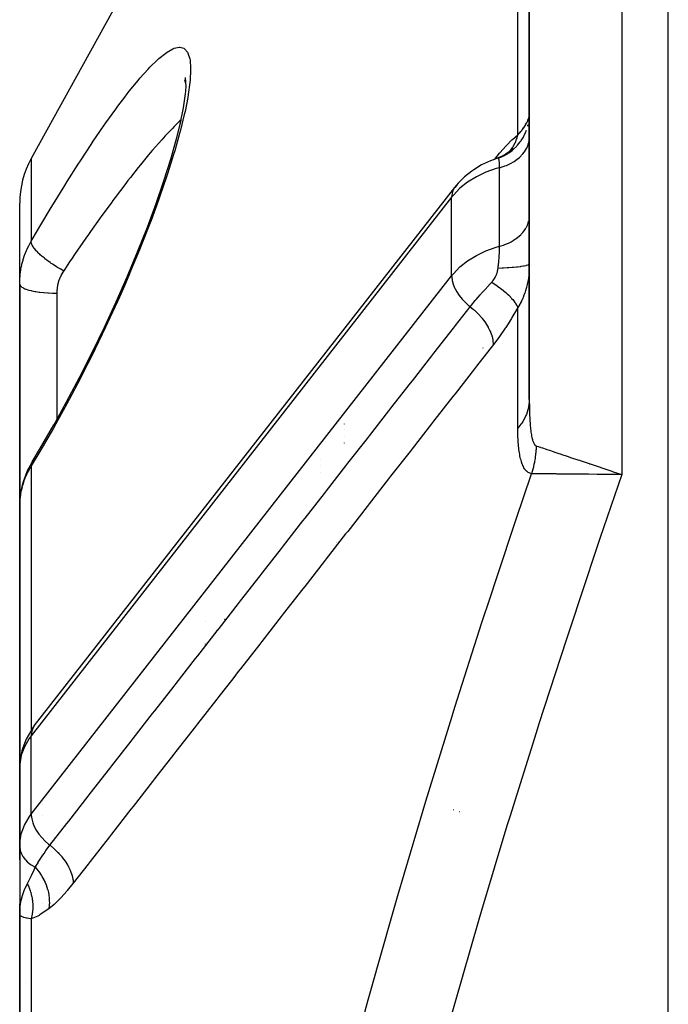
# Model space of a CAD drawing. Units: millimetres. Extents: x -275 to 439, y -289 to 289.
# Drawn here: x -49 to -35, y 18 to 39 of the extents above; entities that cross this region are included whole.
import ezdxf

# ---------------------------------------------------------------- set-up
doc = ezdxf.new("R2010")
doc.units = ezdxf.units.MM
doc.linetypes.add('DASHED', pattern=[9.652, 8.128, -1.524])
doc.layers.add('nevidi', color=4, linetype='DASHED')

msp = doc.modelspace()

# ---------------------------------------------------------------- linework, layer by layer
at = {"color": 2}
for p, q in [((-38, 60.5), (-38, 30.746)), ((-38, 30.746), (-38, 60.5)), ((-45.471, 41.895), (-48.751, 35.951)), ((-45.438, 37.651), (-45.436, 37.643)), ((-45.415, 37.574), (-45.434, 37.643)), ((-38.354, 36.155), (-38.438, 36.086)), ((-38.504, 36.043), (-38.599, 35.994)), ((-38.411, 36.106), (-38.506, 36.042)), ((-38.371, 36.14), (-38.431, 36.092)), ((-38.39, 36.124), (-38.429, 36.093)), ((-48.686, 23.7), (-39.611, 35.328)), ((-49, 33.239), (-49, 34.985)), ((-49, 33.239), (-49, 34.985)), ((-49, 28.468), (-49, 33.239)), ((-49, 33.239), (-49, 28.468)), ((-39, 31.86), (-39, 31.858)), ((-48.728, 29.403), (-48.737, 29.389)), ((-42.5, 29.452), (-42.5, 29.453)), ((-42.5, 29.313), (-42.5, 29.315)), ((-42.5, 29.163), (-42.5, 29.166)), ((-42.5, 28.634), (-42.5, 28.638)), ((-42.5, 28.618), (-42.5, 28.619)), ((-49, 28.468), (-49, 22.803)), ((-49, 22.803), (-49, 28.468)), ((-45, 25.961), (-45, 25.96)), ((-44.585, 26), (-44.583, 26)), ((-44.567, 26), (-44.565, 26)), ((-45, 25.468), (-45, 25.466)), ((-45, 25.448), (-45, 25.446)), ((-49, 25.195), (-49, 25.194)), ((-49, 25.194), (-49, 25.195)), ((-48.998, 22.872), (-49, 22.803)), ((-49, 22.803), (-49, 21.329)), ((-48.999, 22.828), (-48.999, 22.825)), ((-48.999, 21.411), (-48.999, 22.825)), ((-48.998, 22.872), (-48.998, 21.175)), ((-49, 21.911), (-49, 21.904)), ((-49, 21.904), (-49, 21.911)), ((-49, 21.904), (-49, 21.329)), ((-49, 21.329), (-49, 21.904)), ((-48.999, 21.411), (-49, 21.329)), ((-49, 21.343), (-49, 20.805)), ((-49, 20.805), (-49, 21.343)), ((-49, 21.329), (-49, 19.632)), ((-48.999, 21.085), (-48.999, 21.082)), ((-48.999, 21.082), (-48.999, 19.672)), ((-49, 19.632), (-49, 19.852)), ((-49, 19.852), (-49, 19.632)), ((-49, 19.632), (-49, 19.851)), ((-49, 19.851), (-49, 19.632)), ((-49, 19.632), (-49, 10.046)), ((-49, 10.046), (-49, 19.632))]:
    msp.add_line(p, q, dxfattribs=at)
for points in [[(-45.42, 37.336), (-45.41, 37.504), (-45.423, 37.702)], [(-45.533, 36.693), (-45.462, 37.042), (-45.418, 37.348)], [(-48.273, 30.178), (-47.988, 30.693), (-47.708, 31.222), (-47.434, 31.764), (-47.17, 32.31), (-46.919, 32.854), (-46.68, 33.397), (-46.454, 33.938), (-46.245, 34.469), (-46.055, 34.979), (-45.886, 35.469), (-45.737, 35.937), (-45.612, 36.375), (-45.514, 36.771)], [(-38.338, 36.168), (-38.424, 36.097), (-38.501, 36.046)], [(-38.682, 35.96), (-38.841, 35.902), (-39.03, 35.812), (-39.2, 35.707), (-39.243, 35.678), (-39.4, 35.555), (-39.533, 35.418), (-39.575, 35.372), (-39.612, 35.327)], [(-38.682, 35.96), (-38.684, 35.96), (-38.685, 35.96), (-38.69, 35.958), (-38.69, 35.958), (-38.695, 35.956), (-38.696, 35.956), (-38.702, 35.953)], [(-38.399, 36.115), (-38.495, 36.048), (-38.598, 35.994), (-38.695, 35.956)], [(-38.486, 36.054), (-38.591, 35.998), (-38.69, 35.958)], [(-39.568, 35.375), (-39.611, 35.328), (-39.612, 35.327)], [(-48.728, 29.403), (-48.55, 29.701), (-48.262, 30.197)], [(-48.737, 29.389), (-48.783, 29.308), (-48.829, 29.218), (-48.868, 29.126), (-48.883, 29.086), (-48.917, 28.991), (-48.946, 28.895), (-48.968, 28.797), (-48.982, 28.71)], [(-36.238, 29.204), (-36.22, 29.198), (-36.188, 29.187), (-36, 29.124)], [(-48.997, 28.558), (-49, 28.472), (-49, 28.468)], [(-48.686, 23.7), (-48.729, 23.641), (-48.763, 23.584), (-48.863, 23.41), (-48.93, 23.227), (-48.954, 23.159), (-48.986, 22.969), (-48.997, 22.896), (-48.999, 22.828)], [(-48.998, 21.175), (-48.997, 21.15), (-48.999, 21.082)], [(-49, 19.632), (-49, 19.66), (-48.999, 19.672), (-48.993, 19.767)], [(-48.99, 19.607), (-48.994, 19.612), (-49, 19.632)]]:
    msp.add_lwpolyline(points, dxfattribs=at)
for centre, radius, start, end in [((-47, 34.985), 2, 151.11, 180), ((-42, 27.194), 0.5, 109.332, 109.3464), ((-42, 27.194), 0.5, 109.1025, 109.1462), ((-42, 27.194), 0.5, 104.2281, 104.2453), ((-42, 27.194), 0.5, 103.2628, 103.2741), ((-42, 27.194), 0.5, 102.4792, 102.4872), ((-48.5, 18.5), 0.5, 222.4851, 222.7565)]:
    msp.add_arc(centre, radius, start, end, dxfattribs=at)
at = {"layer": 'nevidi', "color": 7, "linetype": 'Continuous'}
for p, q in [((-35, 5.758), (-35, 70.5)), ((-36, 60.5), (-36, 29.124)), ((-38.249, 36.461), (-38.249, 41.234)), ((-38, 36.846), (-37.997, 36.875)), ((-48.751, 35.951), (-48.751, 34.167)), ((-38.776, 35.9), (-38.775, 35.902)), ((-38.642, 34.055), (-38.642, 35.752)), ((-39.677, 35.115), (-48.751, 23.486)), ((-39.677, 33.418), (-39.677, 35.115)), ((-38.006, 34.638), (-38, 34.695)), ((-48.751, 21.789), (-39.677, 33.418)), ((-48.2, 33.043), (-48.2, 31.694)), ((-38.249, 30.125), (-38.249, 32.733)), ((-48.2, 31.694), (-48.2, 30.31)), ((-42, 30.218), (-42, 30.217)), ((-42, 30.094), (-42, 30.092)), ((-42, 29.956), (-42, 29.954)), ((-42, 29.807), (-42, 29.804)), ((-48.751, 29.315), (-48.751, 23.604)), ((-42, 29.276), (-42, 29.272)), ((-44.75, 25.789), (-44.75, 25.786)), ((-44.75, 25.767), (-44.75, 25.764)), ((-48.751, 23.601), (-48.751, 23.6)), ((-48.751, 21.789), (-48.751, 23.486)), ((-48.999, 22.825), (-49, 22.803)), ((-48.5, 21.995), (-48.5, 21.992)), ((-48.5, 21.763), (-48.5, 21.76)), ((-39.644, 21.891), (-39.639, 21.891)), ((-39.505, 21.849), (-39.501, 21.847)), ((-48.5, 19.853), (-48.5, 19.852)), ((-48.751, 19.529), (-48.751, 10.511))]:
    msp.add_line(p, q, dxfattribs=at)
for points in [[(-48.751, 34.167), (-48.619, 34.393), (-48.567, 34.48), (-48.321, 34.891), (-48.27, 34.975), (-48.026, 35.371), (-47.976, 35.451), (-47.738, 35.826), (-47.689, 35.902), (-47.459, 36.253), (-47.411, 36.324), (-47.188, 36.652), (-47.142, 36.718), (-46.925, 37.02), (-46.882, 37.08), (-46.732, 37.279), (-46.677, 37.35), (-46.636, 37.403), (-46.444, 37.639), (-46.405, 37.684), (-46.226, 37.884), (-46.19, 37.922), (-46.027, 38.083), (-45.994, 38.112), (-45.849, 38.229), (-45.82, 38.249), (-45.693, 38.321), (-45.668, 38.332), (-45.561, 38.357), (-45.541, 38.357), (-45.456, 38.333), (-45.441, 38.323), (-45.378, 38.25), (-45.368, 38.229), (-45.33, 38.106), (-45.324, 38.075), (-45.311, 37.903), (-45.31, 37.869), (-45.31, 37.863), (-45.321, 37.645), (-45.326, 37.595), (-45.362, 37.33), (-45.372, 37.271), (-45.432, 36.969), (-45.447, 36.903), (-45.529, 36.565), (-45.548, 36.492), (-45.653, 36.12), (-45.677, 36.039), (-45.802, 35.641), (-45.83, 35.555), (-45.973, 35.139), (-46.005, 35.05), (-46.165, 34.615), (-46.2, 34.523), (-46.377, 34.072), (-46.415, 33.977), (-46.606, 33.517), (-46.647, 33.421), (-46.74, 33.204), (-46.848, 32.96), (-46.891, 32.864), (-47.103, 32.402), (-47.148, 32.306), (-47.37, 31.844), (-47.417, 31.748), (-47.649, 31.289), (-47.697, 31.195), (-47.933, 30.747), (-47.982, 30.655), (-48.222, 30.22), (-48.273, 30.13), (-48.517, 29.707), (-48.568, 29.62), (-48.751, 29.315)], [(-45.513, 36.789), (-45.54, 36.764), (-45.667, 36.64), (-45.705, 36.601), (-45.86, 36.438), (-45.895, 36.4), (-45.935, 36.355), (-46.138, 36.123), (-46.181, 36.072), (-46.219, 36.028), (-46.396, 35.813), (-46.441, 35.756), (-46.61, 35.542), (-46.664, 35.473), (-46.711, 35.412), (-46.941, 35.108), (-46.989, 35.043), (-47.029, 34.989), (-47.226, 34.719), (-47.276, 34.649), (-47.469, 34.377), (-47.518, 34.307), (-47.569, 34.234), (-47.815, 33.876), (-47.867, 33.801), (-47.922, 33.719), (-48.051, 33.528)], [(-38.249, 36.461), (-38.217, 36.496), (-38.213, 36.5), (-38.182, 36.536), (-38.178, 36.541), (-38.164, 36.559), (-38.151, 36.575), (-38.148, 36.579), (-38.123, 36.613), (-38.12, 36.617), (-38.099, 36.649), (-38.096, 36.652), (-38.077, 36.683), (-38.075, 36.686), (-38.073, 36.69), (-38.059, 36.715), (-38.057, 36.719), (-38.043, 36.746), (-38.042, 36.749), (-38.03, 36.775), (-38.029, 36.778), (-38.02, 36.802), (-38.019, 36.804), (-38.018, 36.807), (-38.012, 36.826), (-38.012, 36.829), (-38.006, 36.849), (-38.006, 36.851)], [(-38.009, 36.771), (-38.007, 36.788), (-38.003, 36.819)], [(-38.033, 36.647), (-38.029, 36.664), (-38.025, 36.682)], [(-38.747, 35.936), (-38.644, 36.063), (-38.631, 36.079), (-38.508, 36.217), (-38.495, 36.231), (-38.375, 36.353), (-38.362, 36.365), (-38.249, 36.461)], [(-38.668, 35.962), (-38.586, 35.995), (-38.57, 36.002), (-38.552, 36.011), (-38.474, 36.054), (-38.459, 36.064), (-38.442, 36.075), (-38.371, 36.127), (-38.358, 36.138), (-38.342, 36.152), (-38.278, 36.212), (-38.266, 36.225), (-38.252, 36.24), (-38.196, 36.308), (-38.186, 36.323), (-38.174, 36.339), (-38.128, 36.414), (-38.119, 36.43), (-38.11, 36.447), (-38.073, 36.528), (-38.067, 36.544), (-38.06, 36.563)], [(-38.642, 35.752), (-38.638, 35.753), (-38.607, 35.762), (-38.542, 35.784), (-38.526, 35.79), (-38.495, 35.802), (-38.436, 35.828), (-38.422, 35.835), (-38.391, 35.852), (-38.339, 35.882), (-38.326, 35.89), (-38.296, 35.91), (-38.252, 35.943), (-38.24, 35.952), (-38.213, 35.976), (-38.176, 36.012), (-38.166, 36.022), (-38.142, 36.049), (-38.113, 36.086), (-38.105, 36.097), (-38.085, 36.128), (-38.063, 36.166), (-38.057, 36.177), (-38.041, 36.211), (-38.027, 36.249), (-38.023, 36.261), (-38.013, 36.297), (-38.006, 36.335), (-38.004, 36.347), (-38, 36.393)], [(-38.455, 36.074), (-38.445, 36.084), (-38.413, 36.119), (-38.41, 36.122), (-38.398, 36.138), (-38.389, 36.149), (-38.356, 36.196), (-38.353, 36.199), (-38.348, 36.208), (-38.341, 36.221), (-38.309, 36.281), (-38.307, 36.285), (-38.306, 36.286), (-38.3, 36.299), (-38.274, 36.369), (-38.272, 36.373), (-38.271, 36.377), (-38.269, 36.382), (-38.25, 36.456), (-38.249, 36.461)], [(-38.674, 35.96), (-38.677, 35.96), (-38.677, 35.96), (-38.68, 35.96)], [(-38.642, 35.752), (-38.642, 35.776), (-38.642, 35.777), (-38.642, 35.779), (-38.642, 35.803), (-38.643, 35.806), (-38.643, 35.828), (-38.643, 35.83), (-38.644, 35.84), (-38.645, 35.85), (-38.645, 35.853), (-38.646, 35.871), (-38.646, 35.873), (-38.648, 35.89), (-38.648, 35.892), (-38.648, 35.892), (-38.651, 35.907), (-38.651, 35.908), (-38.654, 35.921), (-38.654, 35.922), (-38.656, 35.93), (-38.657, 35.933), (-38.657, 35.935), (-38.661, 35.943), (-38.661, 35.944), (-38.665, 35.951), (-38.665, 35.951), (-38.665, 35.952), (-38.666, 35.953), (-38.67, 35.957), (-38.67, 35.957), (-38.674, 35.96)], [(-38.642, 35.752), (-38.712, 35.732), (-38.935, 35.653), (-39.142, 35.554), (-39.331, 35.438), (-39.497, 35.307), (-39.639, 35.161), (-39.677, 35.115)], [(-39.612, 35.327), (-39.644, 35.272), (-39.645, 35.272), (-39.666, 35.209), (-39.666, 35.208), (-39.676, 35.139), (-39.676, 35.139), (-39.677, 35.115)], [(-38.642, 34.055), (-38.607, 34.065), (-38.557, 34.081), (-38.542, 34.087), (-38.495, 34.105), (-38.451, 34.125), (-38.436, 34.132), (-38.391, 34.155), (-38.352, 34.177), (-38.339, 34.185), (-38.297, 34.213), (-38.263, 34.237), (-38.252, 34.246), (-38.213, 34.279), (-38.186, 34.305), (-38.176, 34.315), (-38.142, 34.352), (-38.121, 34.379), (-38.113, 34.389), (-38.085, 34.431), (-38.069, 34.458), (-38.063, 34.469), (-38.042, 34.514), (-38.031, 34.54), (-38.027, 34.552), (-38.014, 34.6)], [(-49, 33.239), (-48.998, 33.324), (-48.997, 33.34), (-48.99, 33.434), (-48.988, 33.45), (-48.982, 33.501), (-48.975, 33.543), (-48.973, 33.558), (-48.954, 33.651), (-48.951, 33.666), (-48.927, 33.756), (-48.927, 33.757), (-48.922, 33.772), (-48.893, 33.862), (-48.887, 33.877), (-48.852, 33.965), (-48.846, 33.979), (-48.836, 34.001), (-48.806, 34.066), (-48.799, 34.079), (-48.753, 34.163), (-48.751, 34.167)], [(-48.051, 33.528), (-48.066, 33.536), (-48.11, 33.56), (-48.118, 33.564), (-48.127, 33.569), (-48.138, 33.575), (-48.181, 33.6), (-48.205, 33.615), (-48.209, 33.617), (-48.214, 33.62), (-48.251, 33.643), (-48.278, 33.66), (-48.29, 33.668), (-48.298, 33.673), (-48.319, 33.687), (-48.344, 33.705), (-48.371, 33.724), (-48.379, 33.729), (-48.384, 33.733), (-48.408, 33.751), (-48.445, 33.779), (-48.447, 33.78), (-48.454, 33.786), (-48.468, 33.797), (-48.502, 33.825), (-48.517, 33.837), (-48.523, 33.843), (-48.523, 33.843), (-48.555, 33.871), (-48.574, 33.889), (-48.579, 33.893), (-48.585, 33.899), (-48.602, 33.916), (-48.619, 33.933), (-48.633, 33.948), (-48.637, 33.953), (-48.644, 33.96), (-48.658, 33.976), (-48.677, 34), (-48.679, 34.002), (-48.681, 34.005), (-48.691, 34.018), (-48.707, 34.042), (-48.712, 34.049), (-48.715, 34.054), (-48.716, 34.057), (-48.729, 34.079), (-48.735, 34.093), (-48.736, 34.094), (-48.738, 34.098), (-48.743, 34.114), (-48.747, 34.126), (-48.749, 34.134), (-48.75, 34.138), (-48.751, 34.144), (-48.751, 34.156), (-48.751, 34.167)], [(-39.677, 33.418), (-39.639, 33.464), (-39.497, 33.61), (-39.331, 33.741), (-39.142, 33.857), (-38.935, 33.956), (-38.712, 34.035), (-38.642, 34.055)], [(-38.674, 33.585), (-38.67, 33.621), (-38.669, 33.626), (-38.666, 33.651), (-38.665, 33.662), (-38.665, 33.663), (-38.664, 33.668), (-38.661, 33.704), (-38.66, 33.708), (-38.657, 33.744), (-38.657, 33.748), (-38.656, 33.757), (-38.654, 33.784), (-38.653, 33.788), (-38.651, 33.822), (-38.65, 33.826), (-38.648, 33.857), (-38.648, 33.86), (-38.648, 33.864), (-38.646, 33.897), (-38.646, 33.901), (-38.645, 33.932), (-38.644, 33.936), (-38.644, 33.948), (-38.643, 33.966), (-38.643, 33.969), (-38.642, 33.998), (-38.642, 34.002), (-38.642, 34.029), (-38.642, 34.03), (-38.642, 34.033), (-38.642, 34.055)], [(-38.674, 33.585), (-38.67, 33.585), (-38.588, 33.588), (-38.57, 33.589), (-38.554, 33.59), (-38.477, 33.594), (-38.459, 33.595), (-38.444, 33.596), (-38.373, 33.601), (-38.357, 33.603), (-38.344, 33.604), (-38.28, 33.61), (-38.266, 33.611), (-38.254, 33.613), (-38.198, 33.619), (-38.186, 33.621), (-38.176, 33.623), (-38.129, 33.63), (-38.119, 33.632), (-38.111, 33.633), (-38.074, 33.641), (-38.067, 33.643), (-38.06, 33.645), (-38.034, 33.653), (-38.029, 33.655), (-38.025, 33.657), (-38.009, 33.666), (-38.007, 33.668), (-38.005, 33.669), (-38, 33.678)], [(-38, 33.639), (-38.003, 33.563), (-38.003, 33.556), (-38.006, 33.499), (-38.007, 33.492), (-38.012, 33.435), (-38.013, 33.428), (-38.018, 33.382), (-38.02, 33.37), (-38.021, 33.363), (-38.03, 33.304), (-38.032, 33.297), (-38.043, 33.238), (-38.045, 33.231), (-38.059, 33.172), (-38.06, 33.165), (-38.073, 33.119), (-38.077, 33.106), (-38.079, 33.099), (-38.098, 33.041), (-38.101, 33.034), (-38.123, 32.976), (-38.126, 32.969), (-38.15, 32.911), (-38.154, 32.904), (-38.164, 32.884), (-38.182, 32.848), (-38.185, 32.841), (-38.217, 32.785), (-38.221, 32.778), (-38.249, 32.733)], [(-48.051, 33.528), (-48.075, 33.489), (-48.079, 33.482), (-48.104, 33.437), (-48.108, 33.43), (-48.129, 33.384), (-48.132, 33.376), (-48.151, 33.33), (-48.153, 33.322), (-48.168, 33.274), (-48.17, 33.266), (-48.182, 33.218), (-48.184, 33.21), (-48.192, 33.161), (-48.193, 33.153), (-48.198, 33.104), (-48.198, 33.096), (-48.2, 33.046), (-48.2, 33.043)], [(-39.677, 33.418), (-39.676, 33.394), (-39.676, 33.393), (-39.666, 33.316), (-39.666, 33.316), (-39.645, 33.237), (-39.644, 33.236), (-39.612, 33.155), (-39.611, 33.154), (-39.568, 33.073), (-39.567, 33.072), (-39.514, 32.993), (-39.513, 32.991), (-39.452, 32.915), (-39.45, 32.913), (-39.381, 32.841), (-39.379, 32.839), (-39.303, 32.772), (-39.3, 32.77), (-39.277, 32.751)], [(-38.812, 33.28), (-38.797, 33.297), (-38.795, 33.299), (-38.781, 33.317), (-38.779, 33.319), (-38.779, 33.32), (-38.766, 33.338), (-38.765, 33.34), (-38.753, 33.359), (-38.751, 33.361), (-38.74, 33.38), (-38.739, 33.382), (-38.729, 33.401), (-38.728, 33.403), (-38.721, 33.416), (-38.719, 33.422), (-38.718, 33.424), (-38.71, 33.443), (-38.709, 33.445), (-38.702, 33.464), (-38.701, 33.466), (-38.695, 33.485), (-38.695, 33.487), (-38.689, 33.506), (-38.689, 33.508), (-38.684, 33.527), (-38.684, 33.529), (-38.682, 33.54), (-38.68, 33.547), (-38.68, 33.549), (-38.677, 33.568), (-38.676, 33.57), (-38.674, 33.585)], [(-49, 33.239), (-48.996, 33.221), (-48.996, 33.219), (-48.993, 33.213), (-48.981, 33.197), (-48.979, 33.195), (-48.971, 33.187), (-48.954, 33.174), (-48.951, 33.172), (-48.936, 33.163), (-48.915, 33.151), (-48.911, 33.149), (-48.887, 33.139), (-48.865, 33.13), (-48.86, 33.129), (-48.826, 33.117), (-48.806, 33.111), (-48.799, 33.109), (-48.754, 33.098), (-48.737, 33.094), (-48.73, 33.092), (-48.672, 33.081), (-48.66, 33.079), (-48.652, 33.077), (-48.581, 33.067), (-48.575, 33.066), (-48.567, 33.065), (-48.486, 33.056), (-48.484, 33.056), (-48.477, 33.055), (-48.391, 33.049), (-48.382, 33.048), (-48.381, 33.048), (-48.294, 33.045), (-48.285, 33.044), (-48.275, 33.044), (-48.2, 33.043)], [(-39.277, 32.751), (-39.271, 32.758), (-39.248, 32.787), (-39.168, 32.884), (-39.156, 32.897), (-39.147, 32.908), (-39.063, 33.004), (-39.048, 33.02), (-39.036, 33.033), (-39.036, 33.033), (-38.926, 33.154), (-38.914, 33.166), (-38.914, 33.167), (-38.83, 33.26), (-38.812, 33.28)], [(-38.812, 33.28), (-38.807, 33.277), (-38.736, 33.23), (-38.731, 33.227), (-38.727, 33.224), (-38.723, 33.221), (-38.655, 33.173), (-38.642, 33.164), (-38.641, 33.163), (-38.638, 33.161), (-38.579, 33.115), (-38.567, 33.106), (-38.558, 33.099), (-38.555, 33.096), (-38.509, 33.057), (-38.498, 33.047), (-38.483, 33.034), (-38.48, 33.031), (-38.445, 32.998), (-38.435, 32.989), (-38.416, 32.969), (-38.413, 32.966), (-38.389, 32.94), (-38.381, 32.931), (-38.358, 32.905), (-38.356, 32.903), (-38.341, 32.884), (-38.334, 32.875), (-38.31, 32.844), (-38.309, 32.841), (-38.3, 32.829), (-38.295, 32.821), (-38.274, 32.785), (-38.272, 32.783), (-38.269, 32.777), (-38.265, 32.769), (-38.249, 32.733)], [(-48.348, 21.12), (-47.984, 21.586), (-47.939, 21.643), (-47.52, 22.181), (-47.476, 22.238), (-47.057, 22.775), (-47.012, 22.832), (-46.593, 23.369), (-46.549, 23.426), (-46.13, 23.964), (-46.085, 24.021), (-45.666, 24.558), (-45.622, 24.615), (-45.203, 25.152), (-45.158, 25.21), (-44.739, 25.747), (-44.695, 25.804), (-44.276, 26.341), (-44.231, 26.398), (-43.812, 26.935), (-43.768, 26.993), (-43.349, 27.53), (-43.304, 27.587), (-42.885, 28.124), (-42.841, 28.181), (-42.422, 28.718), (-42.377, 28.776), (-41.958, 29.313), (-41.914, 29.37), (-41.495, 29.907), (-41.45, 29.964), (-41.031, 30.501), (-40.986, 30.559), (-40.567, 31.096), (-40.523, 31.153), (-40.104, 31.69), (-40.059, 31.747), (-39.64, 32.284), (-39.596, 32.342), (-39.277, 32.751)], [(-39.277, 32.751), (-39.21, 32.696), (-39.189, 32.678), (-39.185, 32.675), (-39.118, 32.611), (-39.1, 32.592), (-39.096, 32.588), (-39.035, 32.52), (-39.019, 32.5), (-39.016, 32.496), (-38.962, 32.425), (-38.948, 32.404), (-38.945, 32.4), (-38.9, 32.328), (-38.888, 32.306), (-38.886, 32.302), (-38.85, 32.229), (-38.841, 32.208), (-38.839, 32.203), (-38.812, 32.131), (-38.806, 32.11), (-38.805, 32.106), (-38.788, 32.035), (-38.784, 32.014), (-38.784, 32.01), (-38.777, 31.942), (-38.776, 31.931)], [(-38.249, 32.733), (-38.256, 32.72), (-38.374, 32.515), (-38.387, 32.494), (-38.508, 32.304), (-38.521, 32.284), (-38.644, 32.107), (-38.658, 32.089), (-38.776, 31.931)], [(-38.776, 31.931), (-39.14, 31.465), (-39.185, 31.408), (-39.604, 30.871), (-39.648, 30.813), (-40.067, 30.276), (-40.112, 30.219), (-40.53, 29.682), (-40.575, 29.625), (-40.994, 29.088), (-41.038, 29.031), (-41.457, 28.494), (-41.502, 28.436), (-41.92, 27.899), (-41.965, 27.842), (-42.384, 27.305), (-42.428, 27.248), (-42.847, 26.711), (-42.892, 26.654), (-43.31, 26.116), (-43.355, 26.059), (-43.774, 25.522), (-43.818, 25.465), (-44.237, 24.928), (-44.282, 24.871), (-44.403, 24.714), (-44.7, 24.334), (-44.745, 24.276), (-45.164, 23.739), (-45.208, 23.682), (-45.627, 23.145), (-45.671, 23.088), (-46.09, 22.551), (-46.135, 22.493), (-46.553, 21.956), (-46.598, 21.899), (-47.017, 21.362), (-47.061, 21.305), (-47.48, 20.768), (-47.524, 20.71), (-47.843, 20.301)], [(-38, 30.746), (-38.002, 30.691), (-38.015, 30.588), (-38.018, 30.572), (-38.029, 30.526), (-38.063, 30.425), (-38.073, 30.401), (-38.09, 30.366), (-38.143, 30.268), (-38.164, 30.237), (-38.182, 30.211), (-38.249, 30.125)], [(-38, 30.746), (-38, 30.719), (-38, 30.717), (-38, 30.677), (-38, 30.675), (-37.999, 30.635), (-37.999, 30.634), (-37.999, 30.594), (-37.999, 30.592), (-37.998, 30.553), (-37.998, 30.551), (-37.997, 30.513), (-37.997, 30.511), (-37.996, 30.473), (-37.996, 30.471), (-37.995, 30.434), (-37.995, 30.432), (-37.994, 30.395), (-37.993, 30.393), (-37.992, 30.356), (-37.992, 30.355), (-37.99, 30.318), (-37.99, 30.317), (-37.988, 30.281), (-37.988, 30.28), (-37.985, 30.245), (-37.985, 30.243), (-37.983, 30.209), (-37.982, 30.207), (-37.982, 30.202), (-37.98, 30.174), (-37.98, 30.172), (-37.976, 30.14), (-37.976, 30.138), (-37.973, 30.106), (-37.973, 30.105), (-37.969, 30.074), (-37.969, 30.073), (-37.965, 30.043), (-37.965, 30.041), (-37.961, 30.012), (-37.96, 30.011), (-37.956, 29.983), (-37.956, 29.982), (-37.951, 29.955), (-37.951, 29.954), (-37.945, 29.929), (-37.945, 29.928), (-37.939, 29.903), (-37.939, 29.902), (-37.933, 29.88), (-37.933, 29.879), (-37.928, 29.863), (-37.926, 29.857), (-37.926, 29.856), (-37.919, 29.837), (-37.919, 29.836), (-37.912, 29.818), (-37.912, 29.817), (-37.904, 29.801), (-37.904, 29.8), (-37.896, 29.786), (-37.895, 29.786), (-37.887, 29.773), (-37.887, 29.773), (-37.878, 29.763), (-37.877, 29.762), (-37.868, 29.754), (-37.868, 29.754), (-37.858, 29.748), (-37.858, 29.748), (-37.852, 29.746)], [(-37.952, 29.143), (-37.965, 29.146), (-37.966, 29.146), (-37.986, 29.152), (-37.986, 29.152), (-38.005, 29.16), (-38.005, 29.16), (-38.023, 29.17), (-38.024, 29.17), (-38.04, 29.182), (-38.041, 29.183), (-38.057, 29.197), (-38.058, 29.197), (-38.073, 29.213), (-38.073, 29.214), (-38.088, 29.231), (-38.088, 29.232), (-38.102, 29.251), (-38.102, 29.252), (-38.115, 29.273), (-38.116, 29.274), (-38.128, 29.297), (-38.128, 29.298), (-38.139, 29.321), (-38.14, 29.322), (-38.15, 29.347), (-38.151, 29.349), (-38.161, 29.375), (-38.161, 29.376), (-38.17, 29.403), (-38.171, 29.405), (-38.179, 29.433), (-38.179, 29.434), (-38.187, 29.464), (-38.187, 29.465), (-38.195, 29.496), (-38.195, 29.497), (-38.202, 29.528), (-38.202, 29.53), (-38.208, 29.562), (-38.208, 29.563), (-38.214, 29.596), (-38.214, 29.598), (-38.219, 29.632), (-38.22, 29.633), (-38.224, 29.668), (-38.224, 29.669), (-38.229, 29.704), (-38.229, 29.706), (-38.232, 29.741), (-38.233, 29.743), (-38.236, 29.779), (-38.236, 29.781), (-38.239, 29.818), (-38.239, 29.819), (-38.241, 29.856), (-38.242, 29.858), (-38.244, 29.896), (-38.244, 29.897), (-38.245, 29.936), (-38.245, 29.937), (-38.247, 29.976), (-38.247, 29.978), (-38.248, 30.017), (-38.248, 30.018), (-38.248, 30.058), (-38.249, 30.059), (-38.249, 30.099), (-38.249, 30.101), (-38.249, 30.125)], [(-37.852, 29.746), (-37.852, 29.743), (-37.855, 29.663), (-37.856, 29.655), (-37.856, 29.653), (-37.861, 29.596), (-37.863, 29.574), (-37.864, 29.564), (-37.872, 29.5), (-37.874, 29.485), (-37.875, 29.475), (-37.881, 29.441), (-37.889, 29.397), (-37.89, 29.387), (-37.899, 29.345), (-37.907, 29.309), (-37.909, 29.3), (-37.912, 29.288), (-37.929, 29.223), (-37.932, 29.213), (-37.937, 29.193), (-37.952, 29.143)], [(-37.852, 29.746), (-37.84, 29.742), (-37.76, 29.715), (-37.751, 29.712), (-37.718, 29.701), (-37.634, 29.673), (-37.624, 29.669), (-37.566, 29.65), (-37.484, 29.623), (-37.472, 29.619), (-37.385, 29.59), (-37.313, 29.565), (-37.3, 29.561), (-37.18, 29.521), (-37.124, 29.502), (-37.109, 29.497), (-36.953, 29.445), (-36.919, 29.433), (-36.903, 29.428), (-36.709, 29.363), (-36.701, 29.36), (-36.684, 29.354), (-36.474, 29.284), (-36.457, 29.278), (-36.453, 29.276), (-36.238, 29.204)], [(-48.743, 29.376), (-48.749, 29.357), (-48.75, 29.352), (-48.75, 29.348), (-48.751, 29.344), (-48.751, 29.323), (-48.751, 29.315)], [(-48.737, 29.389), (-48.738, 29.387), (-48.739, 29.385)], [(-48.751, 29.315), (-48.792, 29.246), (-48.799, 29.233), (-48.836, 29.161), (-48.84, 29.154), (-48.846, 29.141), (-48.881, 29.061), (-48.887, 29.047), (-48.917, 28.966), (-48.921, 28.952), (-48.927, 28.935), (-48.946, 28.869)], [(-41.983, 15.921), (-41.479, 17.783), (-41.424, 17.981), (-41.265, 18.547), (-40.898, 19.833), (-40.84, 20.031), (-40.294, 21.874), (-40.234, 22.072), (-39.668, 23.907), (-39.606, 24.103), (-39.022, 25.931), (-38.959, 26.126), (-38.912, 26.271), (-38.357, 27.947), (-38.292, 28.141), (-37.952, 29.143)], [(-36, 29.124), (-36.019, 29.124), (-36.189, 29.126), (-36.252, 29.126), (-36.256, 29.126), (-36.271, 29.127), (-36.458, 29.128), (-36.499, 29.129), (-36.518, 29.129), (-36.534, 29.129), (-36.719, 29.131), (-36.74, 29.131), (-36.758, 29.131), (-36.803, 29.132), (-36.969, 29.133), (-36.969, 29.133), (-36.986, 29.133), (-37.057, 29.134), (-37.186, 29.135), (-37.201, 29.136), (-37.203, 29.136), (-37.292, 29.136), (-37.385, 29.137), (-37.399, 29.137), (-37.417, 29.138), (-37.503, 29.138), (-37.565, 29.139), (-37.578, 29.139), (-37.608, 29.14), (-37.687, 29.14), (-37.723, 29.141), (-37.733, 29.141), (-37.772, 29.141), (-37.842, 29.142), (-37.856, 29.142), (-37.864, 29.142), (-37.907, 29.143), (-37.952, 29.143)], [(-36, 29.124), (-36.475, 27.742), (-36.541, 27.548), (-37.143, 25.745), (-37.207, 25.551), (-37.793, 23.742), (-37.855, 23.547), (-38.423, 21.731), (-38.483, 21.536), (-39.031, 19.713), (-39.089, 19.516), (-39.617, 17.686), (-39.673, 17.489)], [(-48.95, 28.855), (-48.969, 28.771), (-48.972, 28.757), (-48.982, 28.703), (-48.986, 28.672), (-48.988, 28.658), (-48.996, 28.572), (-48.997, 28.558)], [(-48.686, 23.7), (-48.719, 23.644), (-48.74, 23.58), (-48.75, 23.511), (-48.751, 23.486)], [(-48.751, 23.486), (-48.796, 23.426), (-48.898, 23.248), (-48.966, 23.062), (-48.998, 22.872)], [(-48.998, 21.175), (-48.966, 21.365), (-48.898, 21.551), (-48.796, 21.729), (-48.751, 21.789)], [(-48.751, 21.789), (-48.75, 21.764), (-48.74, 21.687), (-48.719, 21.607), (-48.686, 21.525), (-48.642, 21.443), (-48.588, 21.362), (-48.524, 21.284), (-48.453, 21.21), (-48.375, 21.141), (-48.348, 21.12)], [(-49, 21.329), (-49, 21.39), (-48.998, 21.438)], [(-48.999, 21.082), (-48.989, 21.014), (-48.988, 21.008), (-48.967, 20.946), (-48.963, 20.936), (-48.933, 20.879), (-48.925, 20.867), (-48.887, 20.816), (-48.875, 20.802), (-48.831, 20.758), (-48.813, 20.743), (-48.764, 20.705), (-48.741, 20.689), (-48.689, 20.659), (-48.665, 20.646)], [(-48.665, 20.646), (-48.662, 20.651), (-48.66, 20.655), (-48.638, 20.69), (-48.605, 20.743), (-48.598, 20.754), (-48.559, 20.816), (-48.53, 20.862), (-48.524, 20.871), (-48.522, 20.874), (-48.475, 20.945), (-48.443, 20.991), (-48.434, 21.004), (-48.383, 21.073), (-48.348, 21.12)], [(-48.348, 21.12), (-48.336, 21.111), (-48.264, 21.051), (-48.26, 21.047), (-48.24, 21.029), (-48.174, 20.965), (-48.17, 20.961), (-48.152, 20.942), (-48.092, 20.874), (-48.089, 20.87), (-48.073, 20.849), (-48.021, 20.778), (-48.018, 20.774), (-48.004, 20.753), (-47.96, 20.681), (-47.957, 20.677), (-47.946, 20.655), (-47.911, 20.582), (-47.909, 20.578), (-47.901, 20.557), (-47.875, 20.484), (-47.874, 20.48), (-47.868, 20.459), (-47.852, 20.389), (-47.852, 20.384), (-47.849, 20.364), (-47.843, 20.301)], [(-48.834, 20.286), (-48.831, 20.292), (-48.829, 20.296), (-48.764, 20.425), (-48.752, 20.452), (-48.744, 20.468), (-48.689, 20.59), (-48.665, 20.646)], [(-48.665, 20.646), (-48.599, 20.566), (-48.596, 20.562), (-48.592, 20.557), (-48.59, 20.554), (-48.534, 20.471), (-48.531, 20.467), (-48.52, 20.449), (-48.519, 20.447), (-48.478, 20.371), (-48.476, 20.367), (-48.461, 20.335), (-48.459, 20.333), (-48.432, 20.267), (-48.43, 20.263), (-48.414, 20.217), (-48.413, 20.214), (-48.397, 20.161), (-48.396, 20.156), (-48.382, 20.096), (-48.381, 20.094), (-48.374, 20.053), (-48.373, 20.049), (-48.364, 19.975), (-48.364, 19.973), (-48.362, 19.946), (-48.361, 19.941), (-48.36, 19.856), (-48.361, 19.853), (-48.361, 19.84), (-48.361, 19.835), (-48.371, 19.747)], [(-48.993, 19.767), (-48.99, 19.794), (-48.989, 19.802), (-48.973, 19.9), (-48.968, 19.927), (-48.967, 19.93), (-48.94, 20.032), (-48.933, 20.055), (-48.931, 20.059), (-48.893, 20.163), (-48.887, 20.176), (-48.881, 20.19), (-48.834, 20.286)], [(-48.834, 20.286), (-48.821, 20.258), (-48.82, 20.256), (-48.804, 20.219), (-48.803, 20.217), (-48.797, 20.202), (-48.796, 20.2), (-48.788, 20.18), (-48.787, 20.178), (-48.774, 20.14), (-48.773, 20.138), (-48.764, 20.108), (-48.763, 20.105), (-48.762, 20.1), (-48.761, 20.097), (-48.751, 20.059), (-48.75, 20.057), (-48.742, 20.018), (-48.741, 20.015), (-48.74, 20.01), (-48.74, 20.008), (-48.734, 19.976), (-48.733, 19.974), (-48.728, 19.935), (-48.727, 19.932), (-48.725, 19.912), (-48.725, 19.909), (-48.723, 19.893), (-48.723, 19.891), (-48.72, 19.851), (-48.72, 19.849), (-48.718, 19.812), (-48.718, 19.81), (-48.718, 19.809), (-48.718, 19.807), (-48.718, 19.768), (-48.718, 19.765), (-48.72, 19.726), (-48.72, 19.724), (-48.721, 19.713), (-48.721, 19.711), (-48.723, 19.684), (-48.724, 19.682), (-48.728, 19.643), (-48.729, 19.641), (-48.732, 19.616), (-48.733, 19.614), (-48.735, 19.603), (-48.735, 19.601), (-48.743, 19.562), (-48.743, 19.56), (-48.751, 19.529)], [(-47.843, 20.301), (-47.851, 20.292), (-47.973, 20.142), (-47.986, 20.126), (-48.108, 19.989), (-48.121, 19.975), (-48.244, 19.854), (-48.257, 19.842), (-48.371, 19.747)], [(-48.751, 19.529), (-48.766, 19.531), (-48.836, 19.542), (-48.839, 19.542), (-48.844, 19.544), (-48.855, 19.546), (-48.91, 19.561), (-48.922, 19.566), (-48.927, 19.568), (-48.96, 19.583), (-48.968, 19.588), (-48.982, 19.599), (-48.99, 19.607)], [(-48.371, 19.747), (-48.384, 19.737), (-48.566, 19.615), (-48.583, 19.605), (-48.608, 19.591), (-48.751, 19.529)]]:
    msp.add_lwpolyline(points, dxfattribs=at)

doc.saveas('drawing.dxf')
